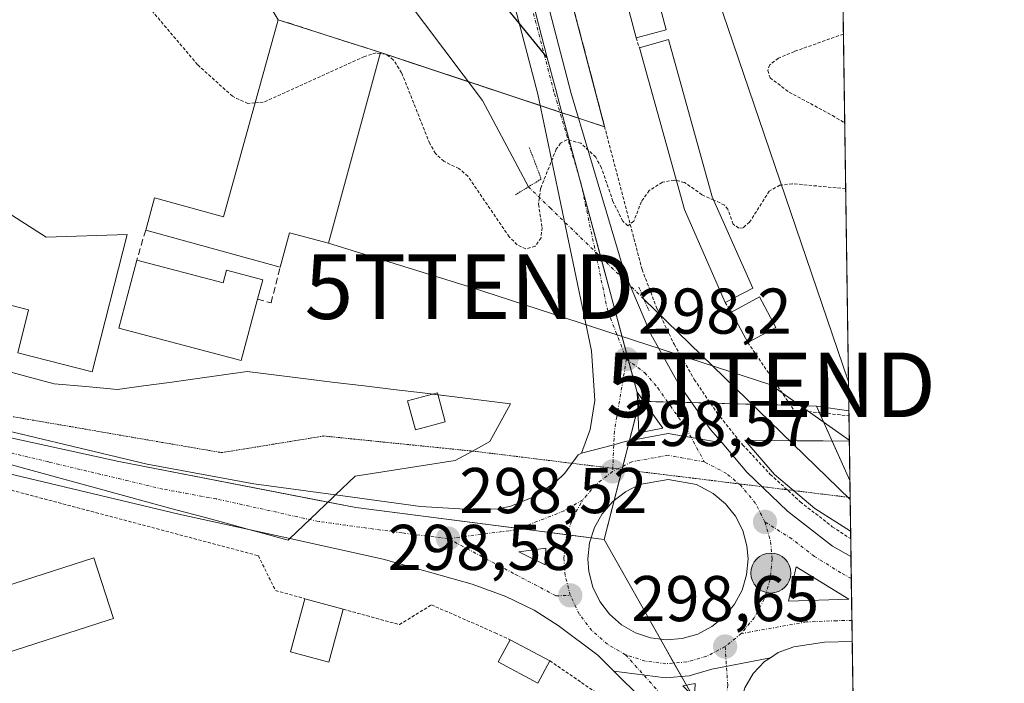
# Model space of a CAD drawing. Units: metres. Extents: x 597734 to 601196, y 4692104 to 4694466.
# Drawn here: x 601044 to 601196, y 4693778 to 4693881 of the extents above; entities that cross this region are included whole.
import ezdxf
from ezdxf.enums import TextEntityAlignment as Align

# ---------------------------------------------------------------- set-up
doc = ezdxf.new("R2010")
doc.units = ezdxf.units.M
doc.header["$MEASUREMENT"] = 0
for name, pattern in [('TRAZO_Y_PUNTO', [1, 0.5, -0.25, 0, -0.25]), ('TRAZOS', [0.75, 0.5, -0.25]), ('TRAZOS2', [0.375, 0.25, -0.125]), ('TRAZOSX2', [1.5, 1, -0.5])]:
    doc.linetypes.add(name, pattern=pattern)
doc.layers.get('0').update_dxf_attribs({"lineweight": 5})
for name, color, linetype, lineweight in [('Alambrada', 19, 'TRAZOS', 0), ('Carretera de calzada única', 19, 'Continuous', 13), ('Carretera de calzada única Cxs', 19, 'Continuous', 13), ('Carretera de calzada única eje', 19, 'TRAZO_Y_PUNTO', 0), ('Carátula', 7, 'Continuous', 5), ('Comarca CxS', 133, 'Continuous', 0), ('Comunidad Autónoma CxS', 142, 'Continuous', 0), ('Corriente natural lineal', 142, 'Continuous', 13), ('Corriente natural lineal oculto', 19, 'TRAZO_Y_PUNTO', 13), ('Curva de nivel auxiliar', 36, 'TRAZOS', 0), ('Edificación', 1, 'Continuous', 13), ('Edificación Cxs', 1, 'Continuous', 13), ('Edificación industrial', 135, 'Continuous', 13), ('Edificación industrial Cxs', 135, 'Continuous', 13), ('Edificación ligera', 1, 'Continuous', 0), ('Edificación ligera Cxs', 1, 'Continuous', 0), ('Isleta de vial', 135, 'Continuous', 13), ('Municipio CxS', 142, 'Continuous', 0), ('Muro lineal', 1, 'TRAZOSX2', 13), ('Núcleo urbano', 19, 'Continuous', 0), ('Núcleo urbano CxS', 19, 'Continuous', 0), ('Provincia CxS', 1, 'Continuous', 0), ('Puente lineal', 2, 'TRAZOS2', 0), ('Punto de cota en terreno', 7, 'Continuous', 0), ('Punto kilométrico de carretera', 7, 'Continuous', 0), ('Recinto industrial', 135, 'TRAZOSX2', 0), ('Recinto industrial CxS', 135, 'Continuous', 0), ('Rótulo de punto de cota en terreno', 19, 'Continuous', 0), ('Tendido', 6, 'Continuous', 0), ('Torre de tendido puntual', 7, 'Continuous', 0), ('Valla', 19, 'TRAZOS', 0), ('Vía pecuaria', 92, 'Continuous', 13), ('Vía pecuaria CxS', 92, 'Continuous', 13), ('Vía pecuaria eje', 92, 'TRAZOS2', 0)]:
    doc.layers.add(name, color=color, linetype=linetype, lineweight=lineweight)
doc.styles.add('Arial', font='txt', dxfattribs={"height": 0.2})

# ---------------------------------------------------------------- blocks, each defined once
blk = doc.blocks.new('*U173')
at = {"layer": 'Curva de nivel auxiliar', "color": 36, "linetype": 'TRAZOS', "lineweight": 0}
for points in [[(601171.47, 4693878.31, 297.5), (601163.86, 4693875.6, 297.5), (601161.38, 4693874.56, 297.5), (601160.04, 4693873.53, 297.5), (601159.72, 4693872.66, 297.5), (601160.09, 4693871.52, 297.5), (601163.06, 4693869.29, 297.5), (601169.78, 4693865.67, 297.5), (601171.67, 4693864.5, 297.5)], [(601171.82, 4693854.32, 297.5), (601163.55, 4693855.1, 297.5), (601161.87, 4693854.89, 297.5)]]:
    blk.add_polyline3d(points, dxfattribs=at)
blk = doc.blocks.new('5PATER')
at = {"layer": 'Carátula', "linetype": 'Continuous', "lineweight": 5}
h = blk.add_hatch(color=250, dxfattribs=at)
edge = h.paths.add_edge_path()
edge.add_ellipse((0, 0.01), major_axis=(-1.33, -1.34), ratio=0.999422, start_angle=0, end_angle=360)
blk = doc.blocks.new('*U189')
at = {"layer": 'Carretera de calzada única Cxs', "color": 19, "linetype": 'Continuous', "lineweight": 13}
for points in [[(601135.85, 4693779.5, 298.3), (601143.89, 4693778.48, 298.49), (601147.55, 4693778.78, 298.56), (601151.07, 4693779.8, 298.6), (601160.14, 4693781.59, 298.51), (601159.23, 4693780.98, 298.5), (601157.46, 4693779.12, 298.5), (601156.19, 4693776.89, 298.49), (601155.44, 4693774.44, 298.43), (601155.28, 4693771.76, 298.38), (601156.37, 4693766.03, 298.28), (601157.94, 4693759.83, 298.19), (601173.91, 4693709.99, 297.41), (601174.2, 4693689.55, 297.11), (601169.89, 4693702.98, 297.27), (601153.46, 4693752.32, 297.79), (601149.41, 4693761.55, 297.99), (601143.3, 4693771.09, 297.89), (601140.14, 4693775.26, 298.12), (601135.85, 4693779.5, 298.3)], [(601146.55, 4693777.21, 298.51), (601148.37, 4693775.46, 298.49), (601148.48, 4693777.57, 298.54), (601146.55, 4693777.21, 298.51)]]:
    blk.add_polyline3d(points, close=True, dxfattribs=at)
blk = doc.blocks.new('*U190')
at = {"layer": 'Carretera de calzada única Cxs', "color": 19, "linetype": 'Continuous', "lineweight": 13}
blk.add_polyline3d([(601034.42, 4693818.55, 298.34), (601063.44, 4693811.59, 298.49), (601080.03, 4693808.55, 298.47), (601092.67, 4693806.83, 298.43), (601105.87, 4693805.03, 298.4), (601114.57, 4693804.51, 298.4), (601117.94, 4693804.69, 298.4), (601119.87, 4693805.1, 298.4), (601123.55, 4693806.57, 298.39), (601126.8, 4693808.8, 298.42), (601128.23, 4693810.18, 298.41), (601130.33, 4693813.05, 298.4), (601130.82, 4693813.33, 298.41), (601135.85, 4693814.62, 298.51), (601137.6, 4693815.12, 298.52), (601144.26, 4693816.34, 298.54), (601152.64, 4693814.89, 298.41), (601156.51, 4693810.37, 298.45), (601162.8, 4693804.33, 298.53), (601169.8, 4693798.87, 298.55), (601172.64, 4693797.27, 298.55), (601172.83, 4693784.1, 298.67), (601168.53, 4693783.98, 298.64), (601163.78, 4693783.28, 298.61), (601161.37, 4693782.39, 298.54), (601160.14, 4693781.59, 298.51), (601151.07, 4693779.8, 298.6), (601147.55, 4693778.78, 298.56), (601143.89, 4693778.48, 298.49), (601135.85, 4693779.5, 298.3), (601133.37, 4693781.96, 298.31), (601127.23, 4693786.6, 298.42), (601123.48, 4693788.94, 298.49), (601119.1, 4693791.08, 298.46), (601113.89, 4693793.01, 298.45), (601100.07, 4693796.85, 298.37), (601085.61, 4693800.05, 298.32), (601079.23, 4693801.46, 298.41), (601068.35, 4693803.87, 298.41), (601032.96, 4693812.28, 298.06)], dxfattribs=at)
for points in [[(601132.1, 4693799.39, 298.67), (601131.82, 4693796.92, 298.65), (601131.96, 4693794.94, 298.65), (601132.58, 4693792.53, 298.68), (601133.67, 4693790.3, 298.7), (601135.17, 4693788.32, 298.7), (601137.03, 4693786.68, 298.7), (601139.19, 4693785.44, 298.71), (601141.55, 4693784.67, 298.73), (601144.01, 4693784.37, 298.72), (601146.48, 4693784.57, 298.74), (601148.87, 4693785.26, 298.77), (601151.07, 4693786.41, 298.8), (601153.01, 4693787.96, 298.82), (601154.58, 4693789.89, 298.82), (601155.76, 4693792.08, 298.84), (601156.46, 4693794.46, 298.84), (601156.69, 4693796.93, 298.83), (601156.51, 4693798.91, 298.83), (601155.85, 4693801.3, 298.82), (601154.73, 4693803.51, 298.82), (601153.19, 4693805.46, 298.8), (601151.28, 4693807.05, 298.78), (601148.67, 4693808.44, 298.76), (601144.26, 4693809.23, 298.76), (601139.85, 4693808.44, 298.73), (601137.66, 4693807.33, 298.73), (601135.69, 4693805.8, 298.73), (601134.07, 4693803.92, 298.73), (601132.85, 4693801.76, 298.7), (601132.1, 4693799.39, 298.67)], [(601125.21, 4693795.98, 298.55), (601125.32, 4693798.57, 298.54), (601121.14, 4693798.01, 298.51), (601125.21, 4693795.98, 298.55)], [(601164.16, 4693795.69, 298.69), (601162.96, 4693790.33, 298.69), (601172.32, 4693790.66, 298.7), (601164.16, 4693795.69, 298.69)]]:
    blk.add_polyline3d(points, close=True, dxfattribs=at)
blk = doc.blocks.new('*U191')
at = {"layer": 'Carretera de calzada única Cxs', "color": 19, "linetype": 'Continuous', "lineweight": 13}
blk.add_polyline3d([(601119.96, 4693904.68, 296.67), (601129.23, 4693869.1, 297.13), (601137.44, 4693841.48, 297.84), (601141.6, 4693831.75, 298), (601145.85, 4693824.14, 298.23), (601150.85, 4693817, 298.39), (601152.64, 4693814.89, 298.41), (601144.26, 4693816.34, 298.54), (601137.6, 4693815.12, 298.52), (601135.85, 4693814.62, 298.51), (601130.82, 4693813.33, 298.41), (601132.16, 4693816.96, 298.37), (601132.89, 4693821.48, 298.28), (601132.41, 4693829.17, 298.1), (601124.05, 4693868.98, 297.34), (601105.51, 4693939.73, 296.44)], dxfattribs=at)
blk.add_polyline3d([(601139.46, 4693822.75, 298.33), (601139.73, 4693816.44, 298.51), (601143.44, 4693817.16, 298.52), (601139.46, 4693822.75, 298.33)], close=True, dxfattribs=at)
blk = doc.blocks.new('5HITCA')
at = {"layer": 'Carátula', "linetype": 'Continuous', "lineweight": 5}
h = blk.add_hatch(color=1, dxfattribs=at)
edge = h.paths.add_edge_path()
edge.add_arc((0, 0), 3.1, 0.0011, 360.0011)
at = {"layer": 'Carátula', "color": 250, "linetype": 'Continuous', "lineweight": 5}
blk.add_circle((0, 0, 0), 3.1, dxfattribs=at)
blk = doc.blocks.new('5TTEND')
blk.add_text('5TTEND', height=10).set_placement((0, 0), align=Align.MIDDLE_CENTER)

msp = doc.modelspace()

# ---------------------------------------------------------------- linework, layer by layer
at = {"layer": 'Alambrada', "color": 19, "linetype": 'TRAZOS', "lineweight": 0}
for points in [[(601124.44, 4693933.98, 296.45), (601116.69, 4693931.46, 296.84), (601140.24, 4693841.78, 297.63), (601142.49, 4693835.89, 297.74), (601145.2, 4693830.2, 298.08), (601148.34, 4693824.74, 298.21), (601151.88, 4693819.53, 298.38), (601155.82, 4693814.62, 298.44), (601160.13, 4693810.02, 298.52), (601164.78, 4693805.77, 298.5), (601169.75, 4693801.89, 298.5), (601172.6, 4693800, 298.56)], [(600964.73, 4693827.28, 299.37), (601023.3, 4693812.56, 298.05), (601027.92, 4693811.4, 298.04), (601080.7, 4693797.41, 300.86), (601083.36, 4693792.01, 299.71), (601087.92, 4693790.74, 300.33)], [(601093.89, 4693789.1, 301.83), (601102.6, 4693786.71, 298.11), (601107.56, 4693789.78, 298.14), (601117.42, 4693785.46, 297.96), (601119.76, 4693784.37, 299.79)], [(601125.91, 4693781.1, 300.44), (601132.73, 4693776.44, 298.09), (601139.39, 4693770.36, 299.12), (601141.98, 4693766.62, 299.68), (601144.84, 4693762.51, 297.53), (601146.89, 4693759.03, 297.77), (601148.47, 4693755.31, 298.12), (601153.09, 4693741.75, 297.27), (601165.08, 4693703.58, 297.41), (601170.31, 4693687.46, 297.18), (601174.41, 4693674.94, 296.95), (601174.41, 4693674.93, 296.94)]]:
    msp.add_polyline3d(points, dxfattribs=at)
at = {"layer": 'Carretera de calzada única', "color": 19, "linetype": 'Continuous', "lineweight": 13}
for points in [[(601130.82, 4693813.33, 298.41), (601132.16, 4693816.96, 298.37), (601132.89, 4693821.48, 298.28), (601132.41, 4693829.17, 298.1), (601124.05, 4693868.98, 297.34), (601105.51, 4693939.73, 296.44), (601095.87, 4693976.39, 296.2), (601092.46, 4693988.53, 296.25), (601084.76, 4694018.46, 296.05), (601058.12, 4694118.56, 295.88)], [(601112.47, 4693933.42, 296.68), (601119.96, 4693904.68, 296.67), (601129.23, 4693869.1, 297.13), (601137.44, 4693841.48, 297.84), (601141.6, 4693831.75, 298), (601145.85, 4693824.14, 298.23), (601150.85, 4693817, 298.39), (601152.64, 4693814.89, 298.41)], [(601079.23, 4693801.46, 298.41), (601068.35, 4693803.87, 298.41), (601032.96, 4693812.28, 298.06), (600966.57, 4693829.84, 297.37), (600957.78, 4693831.53, 296.78), (600945.21, 4693833.46, 296.21), (600938.41, 4693834.26, 296.02), (600930.91, 4693834.84, 295.77), (600920.34, 4693834.91, 295.57), (600917.73, 4693834.93, 295.48)], [(600967.92, 4693835.8, 297.31), (601034.42, 4693818.55, 298.34), (601063.44, 4693811.59, 298.49), (601080.03, 4693808.55, 298.47), (601092.67, 4693806.83, 298.43)], [(601139.46, 4693822.75, 298.33), (601139.73, 4693816.44, 298.51)], [(601139.73, 4693816.44, 298.51), (601143.44, 4693817.16, 298.52), (601139.46, 4693822.75, 298.33)], [(601130.82, 4693813.33, 298.41), (601135.85, 4693814.62, 298.51), (601137.6, 4693815.12, 298.52), (601144.26, 4693816.34, 298.54), (601152.64, 4693814.89, 298.41)], [(601130.82, 4693813.33, 298.41), (601135.85, 4693814.62, 298.51), (601137.6, 4693815.12, 298.52), (601144.26, 4693816.34, 298.54), (601152.64, 4693814.89, 298.41)], [(601152.64, 4693814.89, 298.41), (601156.51, 4693810.37, 298.45), (601162.8, 4693804.33, 298.53), (601169.8, 4693798.87, 298.55), (601172.64, 4693797.27, 298.55)], [(601092.67, 4693806.83, 298.43), (601105.87, 4693805.03, 298.4), (601114.57, 4693804.51, 298.4), (601117.94, 4693804.69, 298.4), (601119.87, 4693805.1, 298.4), (601123.55, 4693806.57, 298.39), (601126.8, 4693808.8, 298.42), (601128.23, 4693810.18, 298.41), (601130.33, 4693813.05, 298.4), (601130.82, 4693813.33, 298.41)], [(601144.01, 4693784.37, 298.72), (601146.48, 4693784.57, 298.74), (601148.87, 4693785.26, 298.77), (601151.07, 4693786.41, 298.8), (601153.01, 4693787.96, 298.82), (601154.58, 4693789.89, 298.82), (601155.76, 4693792.08, 298.84), (601156.46, 4693794.46, 298.84), (601156.69, 4693796.93, 298.83), (601156.51, 4693798.91, 298.83), (601155.85, 4693801.3, 298.82), (601154.73, 4693803.51, 298.82), (601153.19, 4693805.46, 298.8), (601151.28, 4693807.05, 298.78), (601148.67, 4693808.44, 298.76), (601144.26, 4693809.23, 298.76), (601139.85, 4693808.44, 298.73), (601137.66, 4693807.33, 298.73), (601135.69, 4693805.8, 298.73), (601134.07, 4693803.92, 298.73), (601132.85, 4693801.76, 298.7), (601132.1, 4693799.39, 298.67)], [(601085.61, 4693800.05, 298.32), (601079.23, 4693801.46, 298.41)], [(601135.85, 4693779.5, 298.3), (601133.37, 4693781.96, 298.31), (601127.23, 4693786.6, 298.42), (601123.48, 4693788.94, 298.49), (601119.1, 4693791.08, 298.46), (601113.89, 4693793.01, 298.45), (601100.07, 4693796.85, 298.37), (601085.61, 4693800.05, 298.32)], [(601125.21, 4693795.98, 298.55), (601125.32, 4693798.57, 298.54), (601121.14, 4693798.01, 298.51), (601125.21, 4693795.98, 298.55)], [(601132.1, 4693799.39, 298.67), (601131.82, 4693796.92, 298.65), (601131.96, 4693794.94, 298.65), (601132.58, 4693792.53, 298.68), (601133.67, 4693790.3, 298.7), (601135.17, 4693788.32, 298.7), (601137.03, 4693786.68, 298.7), (601139.19, 4693785.44, 298.71), (601141.55, 4693784.67, 298.73), (601144.01, 4693784.37, 298.72)], [(601172.64, 4693797.27, 298.55), (601172.83, 4693784.1, 298.67)], [(601164.16, 4693795.69, 298.69), (601162.96, 4693790.33, 298.69)], [(601162.96, 4693790.33, 298.69), (601172.32, 4693790.66, 298.7), (601164.16, 4693795.69, 298.69)], [(601172.83, 4693784.1, 298.67), (601168.53, 4693783.98, 298.64), (601163.78, 4693783.28, 298.61), (601161.37, 4693782.39, 298.54), (601160.14, 4693781.59, 298.51)], [(601135.85, 4693779.5, 298.3), (601143.89, 4693778.48, 298.49), (601147.55, 4693778.78, 298.56), (601151.07, 4693779.8, 298.6), (601160.14, 4693781.59, 298.51)], [(601135.85, 4693779.5, 298.3), (601143.89, 4693778.48, 298.49), (601147.55, 4693778.78, 298.56), (601151.07, 4693779.8, 298.6), (601160.14, 4693781.59, 298.51)], [(601160.14, 4693781.59, 298.51), (601159.23, 4693780.98, 298.5), (601157.46, 4693779.12, 298.5), (601156.19, 4693776.89, 298.49), (601155.44, 4693774.44, 298.43), (601155.28, 4693771.76, 298.38), (601156.37, 4693766.03, 298.28), (601157.94, 4693759.83, 298.19), (601173.91, 4693709.99, 297.41)], [(601174.2, 4693689.55, 297.11), (601169.89, 4693702.98, 297.27), (601153.46, 4693752.32, 297.79), (601149.41, 4693761.55, 297.99), (601143.3, 4693771.09, 297.89), (601140.14, 4693775.26, 298.12), (601135.85, 4693779.5, 298.3)]]:
    msp.add_polyline3d(points, dxfattribs=at)
at = {"layer": 'Carretera de calzada única eje', "color": 19, "linetype": 'TRAZO_Y_PUNTO', "lineweight": 0}
for points in [[(601109.22, 4693935.79, 296.55), (601112.73, 4693922.21, 296.68), (601117.37, 4693904.51, 296.83), (601122.01, 4693886.83, 297.08), (601126.64, 4693869.03, 297.34), (601130.75, 4693855.23, 297.62), (601134.92, 4693835.32, 298), (601137.82, 4693827.89, 298.19)], [(601110.14, 4693800.05, 298.5), (601102.98, 4693800.94, 298.48), (601090.05, 4693802.71, 298.47), (601074.19, 4693806.21, 298.47), (601065.89, 4693807.73, 298.49), (601048.19, 4693811.94, 298.47), (601033.69, 4693815.42, 298.31), (601000.5, 4693824.19, 297.94), (600967.25, 4693832.82, 297.28), (600958.32, 4693834.53, 296.99), (600952.01, 4693835.51, 296.72), (600942.1, 4693836.91, 296.35), (600938.71, 4693837.3, 296.25), (600934.96, 4693837.59, 296.12), (600931.03, 4693837.89, 296), (600925.75, 4693837.93, 295.84), (600917.67, 4693837.98, 295.64), (600915.07, 4693838.01, 295.58), (600911.78, 4693837.85, 295.49)], [(601137.82, 4693827.89, 298.19), (601136.32, 4693818.96, 298.42), (601135.94, 4693816.71, 298.46), (601135.67, 4693810.46, 298.58)], [(601137.82, 4693827.89, 298.19), (601140.67, 4693825.78, 298.25), (601142.66, 4693823.44, 298.3), (601144.64, 4693820.64, 298.41), (601147.14, 4693817.08, 298.52), (601149.89, 4693811.96, 298.63)], [(601149.89, 4693811.96, 298.63), (601144.26, 4693812.98, 298.63), (601138.66, 4693811.98, 298.61), (601135.67, 4693810.46, 298.58)], [(601159.3, 4693802.64, 298.7), (601157.85, 4693805.51, 298.64), (601155.57, 4693808.28, 298.64), (601153.35, 4693810.14, 298.59), (601149.89, 4693811.96, 298.63)], [(601135.67, 4693810.46, 298.58), (601133.12, 4693808.5, 298.58), (601131.03, 4693806.05, 298.57)], [(601131.03, 4693806.05, 298.57), (601128.12, 4693804.35, 298.54), (601120.69, 4693801.42, 298.49), (601110.14, 4693800.05, 298.5)], [(601129.1, 4693791.25, 298.57), (601128.3, 4693794.35, 298.58), (601128.12, 4693796.98, 298.57), (601128.46, 4693800.16, 298.57), (601129.44, 4693803.23, 298.58), (601131.03, 4693806.05, 298.57)], [(601159.3, 4693802.64, 298.7), (601160.17, 4693799.58, 298.71), (601160.41, 4693796.93, 298.72), (601160.12, 4693793.75, 298.73), (601159.19, 4693790.67, 298.72), (601157.67, 4693787.83, 298.7), (601155.62, 4693785.33, 298.68)], [(601172.69, 4693793.85, 298.66), (601171.07, 4693794.76, 298.64), (601166.98, 4693797.28, 298.65), (601163.48, 4693800.01, 298.63), (601159.3, 4693802.64, 298.7)], [(601110.14, 4693800.05, 298.5), (601120.58, 4693794.51, 298.55), (601126.87, 4693791.18, 298.55), (601129.1, 4693791.25, 298.57)], [(601137.67, 4693782.05, 298.5), (601134.87, 4693783.66, 298.51), (601132.44, 4693785.78, 298.52), (601130.5, 4693788.35, 298.56), (601129.1, 4693791.25, 298.57)], [(601172.79, 4693787.38, 298.71), (601170.42, 4693787.32, 298.7), (601165.75, 4693787.14, 298.67), (601155.62, 4693785.33, 298.68)], [(601155.62, 4693785.33, 298.68), (601153.12, 4693783.3, 298.65)], [(601153.12, 4693783.3, 298.65), (601150.26, 4693781.8, 298.63), (601147.16, 4693780.92, 298.61), (601143.94, 4693780.66, 298.57), (601140.73, 4693781.05, 298.53), (601137.67, 4693782.05, 298.5)], [(601153.12, 4693783.3, 298.65), (601153.53, 4693777.37, 298.53), (601152.8, 4693771.1, 298.42), (601152.89, 4693763.78, 298.3)], [(601137.67, 4693782.05, 298.5), (601143.17, 4693775.91, 298.39), (601148.62, 4693769.01, 298.35), (601152.89, 4693763.78, 298.3)]]:
    msp.add_polyline3d(points, dxfattribs=at)
at = {"layer": 'Comarca CxS', "color": 133, "linetype": 'Continuous', "lineweight": 0}
msp.add_polyline3d([(601196.43, 4692152.44, 291.07), (597765.97, 4692103.66, 400.26), (597733.68, 4694416.8, 430.86), (601162.98, 4694465.58, 297.28), (601196.43, 4692152.44, 291.07)], close=True, dxfattribs=at)
msp.add_polyline3d([(601196.43, 4692152.44, 291.07), (597765.97, 4692103.66, 400.26), (597733.68, 4694416.8, 430.86), (601162.98, 4694465.58, 297.28), (601196.43, 4692152.44, 291.07)], close=True, dxfattribs=at)
at = {"layer": 'Comunidad Autónoma CxS', "color": 142, "linetype": 'Continuous', "lineweight": 0}
msp.add_polyline3d([(601196.43, 4692152.44, 291.07), (597765.97, 4692103.66, 400.26), (597733.68, 4694416.8, 430.86), (601162.98, 4694465.58, 297.28), (601196.43, 4692152.44, 291.07)], close=True, dxfattribs=at)
msp.add_polyline3d([(601196.43, 4692152.44, 291.07), (597765.97, 4692103.66, 400.26), (597733.68, 4694416.8, 430.86), (601162.98, 4694465.58, 297.28), (601196.43, 4692152.44, 291.07)], close=True, dxfattribs=at)
at = {"layer": 'Corriente natural lineal', "color": 142, "linetype": 'Continuous', "lineweight": 13}
for points in [[(601122.61, 4693854.61, 296.85), (601115.48, 4693867.98, 296.17), (601061.34, 4693939.89, 295.39), (601046.58, 4693959.42, 295.32), (601029.44, 4693972.12, 295.32), (601023.71, 4693975.9, 295.26), (601014.12, 4693981.23, 295.26), (600990.7, 4693991.48, 295.09), (600975.78, 4693998.31, 294.7), (600963.08, 4694002.6, 294.69), (600951.81, 4694001.8, 294.66), (600943.44, 4693997.88, 294.55)], [(601172.52, 4693806.14, 298.31), (601140.53, 4693837.21, 297.77)]]:
    msp.add_polyline3d(points, dxfattribs=at)
at = {"layer": 'Corriente natural lineal oculto', "color": 19, "linetype": 'TRAZO_Y_PUNTO', "lineweight": 13}
msp.add_polyline3d([(601140.53, 4693837.21, 297.77), (601126.06, 4693851.26, 297.53), (601122.61, 4693854.61, 296.85)], dxfattribs=at)
at = {"layer": 'Curva de nivel auxiliar', "color": 36, "linetype": 'TRAZOS', "lineweight": 0}
for points in [[(601080.21, 4693867.63, 297.5), (601079.1, 4693867.55, 297.5), (601076.68, 4693868.66, 297.5), (601071.28, 4693873.55, 297.5), (601064.15, 4693881.97, 297.5)], [(601099.63, 4693875.3, 297.5), (601098.97, 4693875.37, 297.5), (601097.16, 4693874.83, 297.5), (601081.46, 4693867.72, 297.5), (601080.21, 4693867.63, 297.5)], [(601145.56, 4693855.58, 297.5), (601145.23, 4693855.66, 297.5), (601143.39, 4693855.31, 297.5), (601141.35, 4693854.06, 297.5), (601140.13, 4693852.31, 297.5), (601138.96, 4693849.31, 297.5), (601138.02, 4693848.56, 297.5), (601137.24, 4693849.3, 297.5), (601135.72, 4693852.36, 297.5), (601133.93, 4693857.56, 297.5), (601133.04, 4693859.21, 297.5), (601130.75, 4693861.37, 297.5), (601128.57, 4693861.91, 297.5), (601127.6, 4693861.37, 297.5), (601126.93, 4693860.46, 297.5), (601124.5, 4693854.39, 297.5), (601124.17, 4693851.9, 297.5), (601124.72, 4693848.3, 297.5), (601124.56, 4693846.71, 297.5), (601123.65, 4693845.4, 297.5), (601122.18, 4693844.98, 297.5), (601120.85, 4693845.63, 297.5), (601119.62, 4693846.86, 297.5), (601113.2, 4693856.26, 297.5), (601111.82, 4693857.44, 297.5), (601109.47, 4693858.57, 297.5), (601108.18, 4693859.78, 297.5), (601107.29, 4693861.32, 297.5), (601102.94, 4693872.3, 297.5), (601101.63, 4693874.33, 297.5), (601100.51, 4693875.21, 297.5), (601099.63, 4693875.3, 297.5)], [(601151.36, 4693852.55, 297.5), (601149.53, 4693853.39, 297.5), (601146.81, 4693855.3, 297.5), (601145.56, 4693855.58, 297.5)], [(601161.87, 4693854.89, 297.5), (601161.61, 4693854.86, 297.5), (601159.97, 4693853.95, 297.5), (601156.92, 4693849.14, 297.5), (601155.92, 4693848.27, 297.5), (601155.23, 4693848.19, 297.5), (601154.36, 4693848.84, 297.5), (601153.54, 4693851.14, 297.5), (601153.01, 4693851.79, 297.5), (601151.36, 4693852.55, 297.5)]]:
    msp.add_polyline3d(points, dxfattribs=at)
at = {"layer": 'Edificación', "color": 1, "linetype": 'Continuous', "lineweight": 13}
for points in [[(601063.23, 4693847.91, 300.92), (601064.6, 4693852.91, 300.51), (601075.32, 4693849.94, 300.96), (601083.78, 4693880.53, 300.9), (601099.67, 4693875.43, 302.76)], [(601099.67, 4693875.43, 302.76), (601091.61, 4693845.85, 301.56), (601085.55, 4693847.5, 302.96), (601084.09, 4693842.14, 301.84)], [(601084.09, 4693842.14, 301.84), (601063.23, 4693847.91, 300.92)], [(601080.6, 4693837.19, 301.41), (601078.03, 4693827.67, 301.51), (601059.07, 4693832.69, 299.61), (601061.87, 4693843.26, 302.13)], [(601061.87, 4693843.26, 302.13), (601075.26, 4693839.71, 302.37), (601075.78, 4693841.69, 299.04), (601081.42, 4693840.21, 301.04), (601080.6, 4693837.19, 301.41)], [(601033.69, 4693799.9, 299.88), (601036.53, 4693791.07, 301.59), (601055.19, 4693797.09, 305.76), (601058.22, 4693787.69, 301.05), (601057.57, 4693787.48, 301.58), (601039.55, 4693781.67, 302.08), (601041.32, 4693776.44, 298.22), (601028.32, 4693772.25, 299.59), (601020.75, 4693795.72, 297.77), (601033.69, 4693799.9, 299.88)], [(601093.89, 4693789.1, 301.83), (601091.62, 4693780.87, 299.75), (601085.67, 4693782.51, 298.87), (601087.92, 4693790.74, 300.33)], [(601087.92, 4693790.74, 300.33), (601093.89, 4693789.1, 301.83)], [(601125.91, 4693781.1, 300.44), (601124.06, 4693777.66, 299.61), (601117.92, 4693780.94, 298.73), (601119.76, 4693784.37, 299.79)], [(601119.76, 4693784.37, 299.79), (601125.91, 4693781.1, 300.44)]]:
    msp.add_polyline3d(points, dxfattribs=at)
at = {"layer": 'Edificación Cxs', "color": 1, "linetype": 'Continuous', "lineweight": 13}
for points in [[(601099.67, 4693875.43, 302.76), (601091.61, 4693845.85, 301.56), (601085.55, 4693847.5, 302.96), (601084.09, 4693842.14, 301.84), (601063.23, 4693847.91, 300.92), (601064.6, 4693852.91, 300.5), (601075.32, 4693849.94, 300.96), (601083.78, 4693880.53, 300.9), (601099.67, 4693875.43, 302.76)], [(601061.87, 4693843.26, 302.13), (601075.26, 4693839.71, 302.37), (601075.78, 4693841.69, 299.04), (601081.42, 4693840.21, 301.04), (601080.6, 4693837.19, 301.41), (601078.03, 4693827.67, 301.51), (601059.07, 4693832.69, 299.61), (601061.87, 4693843.26, 302.13)], [(601033.69, 4693799.9, 299.88), (601036.53, 4693791.07, 301.59), (601055.19, 4693797.09, 305.76), (601058.22, 4693787.69, 301.05), (601057.57, 4693787.48, 301.59), (601039.55, 4693781.67, 302.08), (601041.32, 4693776.44, 298.22), (601028.32, 4693772.25, 299.59), (601020.75, 4693795.72, 297.77), (601033.69, 4693799.9, 299.88)], [(601093.89, 4693789.1, 301.83), (601091.62, 4693780.87, 299.75), (601085.67, 4693782.51, 298.87), (601087.92, 4693790.74, 300.33), (601093.89, 4693789.1, 301.83)], [(601125.91, 4693781.1, 300.44), (601124.06, 4693777.66, 299.61), (601117.92, 4693780.94, 298.73), (601119.76, 4693784.37, 299.79), (601125.91, 4693781.1, 300.44)]]:
    msp.add_polyline3d(points, close=True, dxfattribs=at)
at = {"layer": 'Edificación industrial', "color": 135, "linetype": 'Continuous', "lineweight": 13}
for points in [[(601172.25, 4693824.49, 302.15), (601172.23, 4693824.53, 302.19), (601149.49, 4693891.19, 299.15), (601138.53, 4693923.34, 299.28), (601144.46, 4693925.14, 305.22), (601139.92, 4693938.19, 301.34), (601170.44, 4693948.35, 301.41), (601170.46, 4693948.36, 301.4)], [(601170.46, 4693948.36, 301.4), (601172.25, 4693824.49, 302.15)], [(601170.46, 4693948.36, 301.4), (601172.25, 4693824.49, 302.15)], [(601015.98, 4693867.11, 303.82), (601047.8, 4693846.78, 304.53), (601060.37, 4693847.21, 303.04), (601054.93, 4693825.94, 300.85), (601043.37, 4693828.89, 301.03)], [(601043.37, 4693828.89, 301.03), (601045.07, 4693835.55, 304.29), (601033.43, 4693838.51, 304.44), (601031.74, 4693831.93, 304.11)]]:
    msp.add_polyline3d(points, dxfattribs=at)
at = {"layer": 'Edificación industrial Cxs', "color": 135, "linetype": 'Continuous', "lineweight": 13}
for points in [[(601170.46, 4693948.36, 301.4), (601172.25, 4693824.49, 302.15), (601172.23, 4693824.53, 302.19), (601149.49, 4693891.19, 299.15), (601138.53, 4693923.34, 299.28), (601144.46, 4693925.14, 305.22), (601139.92, 4693938.19, 301.34), (601170.44, 4693948.35, 301.41), (601170.46, 4693948.36, 301.4)], [(601015.98, 4693867.11, 303.82), (601047.8, 4693846.78, 304.53), (601060.37, 4693847.21, 303.04), (601054.93, 4693825.94, 300.85), (601043.37, 4693828.89, 301.03), (601045.07, 4693835.55, 304.29), (601033.43, 4693838.51, 304.44), (601031.74, 4693831.93, 304.11), (600993.19, 4693841.63, 303.06), (600961.6, 4693849.59, 301.48), (600966.31, 4693868.28, 303.84), (600986.44, 4693872.21, 304.44), (600985.26, 4693877.01, 299.87), (600992.6, 4693878.18, 300.41), (600992.82, 4693878.21, 300.37), (600999.78, 4693876.64, 300), (600998.46, 4693871.75, 303.97), (601015.98, 4693867.11, 303.82)]]:
    msp.add_polyline3d(points, close=True, dxfattribs=at)
at = {"layer": 'Edificación ligera', "color": 1, "linetype": 'Continuous', "lineweight": 0}
for points in [[(601136.64, 4693887.89, 297.99), (601141.28, 4693889.12, 299.77), (601143.96, 4693878.96, 299.78)], [(601139.32, 4693877.73, 297.19), (601136.64, 4693887.89, 297.99)], [(601143.96, 4693878.96, 299.78), (601139.32, 4693877.73, 297.19)], [(601139.82, 4693876.19, 297.31), (601144.36, 4693877.48, 299.39), (601151.13, 4693853.07, 298.59), (601157.4, 4693838.91, 303.18)], [(601153.14, 4693836.67, 301.07), (601146.82, 4693851.08, 299.08), (601139.82, 4693876.19, 297.31)], [(601157.4, 4693838.91, 303.18), (601153.14, 4693836.67, 301.07)], [(601154.1, 4693835.17, 297.83), (601158.45, 4693837.53, 303.91), (601161.01, 4693832.8, 299.86)], [(601156.64, 4693830.46, 298.84), (601154.1, 4693835.17, 297.83)], [(601161.01, 4693832.8, 299.86), (601156.64, 4693830.46, 298.84)], [(601109.7, 4693818.18, 300.69), (601105.07, 4693816.94, 298.87), (601103.87, 4693821.42, 298.87), (601108.49, 4693822.66, 299.78), (601109.7, 4693818.18, 300.69)]]:
    msp.add_polyline3d(points, dxfattribs=at)
at = {"layer": 'Edificación ligera Cxs', "color": 1, "linetype": 'Continuous', "lineweight": 0}
for points in [[(601143.96, 4693878.96, 299.78), (601139.32, 4693877.73, 297.19), (601136.64, 4693887.89, 297.99), (601141.28, 4693889.12, 299.77), (601143.96, 4693878.96, 299.78)], [(601157.4, 4693838.91, 303.18), (601153.14, 4693836.67, 301.07), (601146.82, 4693851.08, 299.08), (601139.82, 4693876.19, 297.31), (601144.36, 4693877.48, 299.39), (601151.13, 4693853.07, 298.59), (601157.4, 4693838.91, 303.18)], [(601161.01, 4693832.8, 299.86), (601156.64, 4693830.46, 298.84), (601154.1, 4693835.17, 297.83), (601158.45, 4693837.53, 303.91), (601161.01, 4693832.8, 299.86)], [(601109.7, 4693818.18, 300.69), (601105.07, 4693816.94, 298.87), (601103.87, 4693821.42, 298.87), (601108.49, 4693822.66, 299.78), (601109.7, 4693818.18, 300.69)]]:
    msp.add_polyline3d(points, close=True, dxfattribs=at)
at = {"layer": 'Isleta de vial', "color": 135, "linetype": 'Continuous', "lineweight": 13}
for points in [[(601139.73, 4693816.44, 298.62), (601143.44, 4693817.16, 298.62), (601139.46, 4693822.75, 298.35), (601139.73, 4693816.44, 298.62)], [(601144.01, 4693784.37, 298.75), (601146.48, 4693784.57, 298.83), (601148.87, 4693785.26, 298.83), (601151.07, 4693786.41, 298.83), (601153.01, 4693787.96, 298.9), (601154.58, 4693789.89, 298.87), (601155.76, 4693792.08, 298.91), (601156.46, 4693794.46, 298.88), (601156.69, 4693796.93, 298.89), (601156.51, 4693798.91, 298.88), (601155.85, 4693801.3, 298.88), (601154.73, 4693803.51, 298.86), (601153.19, 4693805.46, 298.84), (601151.28, 4693807.05, 298.82), (601148.67, 4693808.44, 298.83), (601144.26, 4693809.23, 298.8), (601139.85, 4693808.44, 298.81), (601137.66, 4693807.33, 298.75), (601135.69, 4693805.8, 298.78), (601134.07, 4693803.92, 298.7), (601132.85, 4693801.76, 298.73), (601132.1, 4693799.39, 298.69), (601131.82, 4693796.92, 298.7), (601131.96, 4693794.94, 298.69), (601132.58, 4693792.53, 298.7), (601133.67, 4693790.3, 298.76), (601135.17, 4693788.32, 298.74), (601137.03, 4693786.68, 298.78), (601139.19, 4693785.44, 298.76), (601141.55, 4693784.67, 298.75), (601144.01, 4693784.37, 298.75)], [(601125.21, 4693795.98, 298.56), (601125.32, 4693798.57, 298.56), (601121.14, 4693798.01, 298.54), (601125.21, 4693795.98, 298.56)], [(601162.96, 4693790.33, 298.7), (601172.32, 4693790.66, 298.76), (601164.16, 4693795.69, 298.69), (601162.96, 4693790.33, 298.7)]]:
    msp.add_polyline3d(points, dxfattribs=at)
at = {"layer": 'Municipio CxS', "color": 142, "linetype": 'Continuous', "lineweight": 0}
msp.add_polyline3d([(597733.68, 4694416.8, 430.86), (601162.98, 4694465.58, 297.28), (601188.19, 4692722.26, 291.48)], dxfattribs=at)
msp.add_polyline3d([(597733.68, 4694416.8, 430.86), (601162.98, 4694465.58, 297.28), (601188.19, 4692722.26, 291.48)], dxfattribs=at)
at = {"layer": 'Muro lineal', "color": 1, "linetype": 'TRAZOSX2', "lineweight": 13}
for points in [[(601063.23, 4693847.91, 300.92), (601061.87, 4693843.26, 302.13)], [(601080.6, 4693837.19, 301.41), (601082.67, 4693836.63, 298.69), (601084.09, 4693842.14, 301.84)]]:
    msp.add_polyline3d(points, dxfattribs=at)
at = {"layer": 'Núcleo urbano', "color": 19, "linetype": 'Continuous', "lineweight": 0}
for points in [[(601127.81, 4693866.1, 297.35), (601127.48, 4693866.21, 297.36), (601124.42, 4693867.23, 297.32), (601113.26, 4693870.93, 296.07), (601099.67, 4693875.43, 297.23), (601083.78, 4693880.53, 296.95), (601044.59, 4693945.5, 297.81), (601042.08, 4693948.98, 298.28), (601029.13, 4693957.69, 298.2), (601017.76, 4693963.71, 297.27), (601003.45, 4693936.43, 297.43), (600986.75, 4693899.92, 298.59), (600982.3, 4693889.44, 298.45), (600966.31, 4693868.28, 298.04), (600961.6, 4693849.59, 297.52), (600962.23, 4693845.12, 297.35), (600962.91, 4693840.28, 297.28)], [(601127.81, 4693866.1, 297.35), (601127.48, 4693866.21, 297.36), (601124.42, 4693867.23, 297.32), (601113.26, 4693870.93, 296.07), (601099.67, 4693875.43, 297.23), (601083.78, 4693880.53, 296.95), (601044.59, 4693945.5, 297.81), (601042.08, 4693948.98, 298.28), (601029.13, 4693957.69, 298.2), (601017.76, 4693963.71, 297.27), (601003.45, 4693936.43, 297.43), (600986.75, 4693899.92, 298.59), (600982.3, 4693889.44, 298.45), (600966.31, 4693868.28, 298.04), (600961.6, 4693849.59, 297.52), (600962.23, 4693845.12, 297.35), (600962.91, 4693840.28, 297.28)], [(601170.43, 4693950.47, 296.98), (601170.44, 4693949.74, 297.03), (601170.46, 4693948.36, 297.12), (601172.25, 4693824.49, 298.09), (601172.32, 4693819.86, 298.19)], [(601125.52, 4693874.62, 297.25), (601111.51, 4693929.08, 296.68), (601112.33, 4693929.38, 296.65), (601113.42, 4693929.77, 296.62), (601114.48, 4693930.16, 296.6)], [(601125.52, 4693874.62, 297.25), (601111.51, 4693929.08, 296.68), (601112.33, 4693929.38, 296.65), (601113.42, 4693929.77, 296.62), (601114.48, 4693930.16, 296.6)], [(601125.52, 4693874.62, 297.25), (601125.03, 4693875.23, 297.23), (601121.17, 4693879.98, 297.11), (601116.59, 4693885.62, 296.38)], [(601125.52, 4693874.62, 297.25), (601125.03, 4693875.23, 297.23), (601121.17, 4693879.98, 297.11), (601116.59, 4693885.62, 296.38)], [(601127.81, 4693866.1, 297.35), (601126.8, 4693869.87, 297.32), (601125.52, 4693874.62, 297.25)], [(601127.81, 4693866.1, 297.35), (601126.8, 4693869.87, 297.32), (601125.52, 4693874.62, 297.25)], [(601139.84, 4693821.36, 298.37), (601139.46, 4693822.74, 298.33), (601138.15, 4693827.65, 298.2), (601133.83, 4693843.71, 297.84), (601130.8, 4693854.97, 297.63), (601130.59, 4693855.77, 297.6), (601129.41, 4693860.15, 297.5), (601127.81, 4693866.1, 297.35)], [(600963.34, 4693837.17, 297.22), (600980.63, 4693834.44, 297.6), (601012.9, 4693824.58, 298.08), (601020.9, 4693822.06, 298.15), (601038.46, 4693816.51, 298.38), (601059.07, 4693812.03, 298.49), (601091.5, 4693805.7, 298.46), (601095.83, 4693804.86, 298.46), (601121.18, 4693801.61, 298.49), (601128.62, 4693800.66, 298.57), (601132.35, 4693800.19, 298.68), (601134.38, 4693799.93, 298.82)], [(601134.38, 4693799.93, 298.82), (601135.92, 4693805.98, 298.73), (601137.14, 4693810.78, 298.6), (601137.27, 4693811.27, 298.6), (601138.28, 4693815.25, 298.53), (601139.56, 4693820.29, 298.4), (601139.84, 4693821.36, 298.37)], [(601167.3, 4693820.62, 298.03), (601163.29, 4693820.73, 297.94), (601157.33, 4693820.89, 297.89), (601150.84, 4693821.06, 298.07), (601147.95, 4693821.14, 298.28), (601144.21, 4693821.24, 298.38), (601140.46, 4693821.34, 298.37), (601139.84, 4693821.36, 298.37)], [(601172.47, 4693809.07, 298.22), (601169.73, 4693815.19, 298.12), (601167.77, 4693819.58, 298.05), (601167.3, 4693820.62, 298.03)], [(601167.3, 4693820.62, 298.03), (601172.32, 4693819.86, 298.19)], [(601172.32, 4693819.86, 298.19), (601172.33, 4693819.1, 298.21), (601172.39, 4693815.17, 298.14), (601172.47, 4693809.07, 298.22)], [(601172.47, 4693809.07, 298.22), (601172.51, 4693806.43, 298.3), (601172.52, 4693806.14, 298.31), (601172.59, 4693801.2, 298.45), (601172.6, 4693800, 298.47), (601172.64, 4693797.27, 298.55), (601172.69, 4693793.85, 298.66), (601172.79, 4693787.38, 298.71), (601172.83, 4693784.1, 298.67), (601172.96, 4693775.48, 298.53), (601173.11, 4693765.28, 298.16), (601173.31, 4693751.17, 297.87), (601173.42, 4693743.25, 297.7), (601173.65, 4693727.91, 297.36), (601173.91, 4693709.99, 297.41), (601174.03, 4693701.7, 297.38)], [(601134.38, 4693799.93, 298.82), (601143.09, 4693784.48, 298.72), (601145.18, 4693780.76, 298.59), (601146.36, 4693778.68, 298.54), (601147.13, 4693777.32, 298.52), (601147.94, 4693775.88, 298.49), (601151.66, 4693769.27, 298.41)]]:
    msp.add_polyline3d(points, dxfattribs=at)
at = {"layer": 'Núcleo urbano CxS', "color": 19, "linetype": 'Continuous', "lineweight": 0}
for points in [[(601065.34, 4694124.47, 295.98), (601067.63, 4694115.69, 295.88), (601079.91, 4694068.67, 295.75), (601080.65, 4694065.9, 295.48), (601083.46, 4694055.28, 295.85), (601081.93, 4694054.49, 295.94), (601114.48, 4693930.16, 296.6), (601112.33, 4693929.38, 296.65), (601111.51, 4693929.08, 296.68), (601125.53, 4693874.62, 297.25), (601116.59, 4693885.62, 296.38), (601102.61, 4693938.97, 296.09), (601092.98, 4693975.6, 295.9), (601089.57, 4693987.72, 295.97), (601089.55, 4693987.78, 295.97), (601081.86, 4694017.7, 295.75), (601056.37, 4694113.44, 295.3), (601057.2, 4694113.98, 295.44), (601054.6, 4694124.34, 295.48)], [(601116.59, 4693885.62, 296.38), (601125.53, 4693874.62, 297.25), (601126.8, 4693869.87, 297.32), (601127.81, 4693866.1, 297.35), (601099.67, 4693875.43, 297.23), (601083.78, 4693880.53, 296.95), (601044.59, 4693945.5, 297.81)], [(601038.46, 4693816.51, 298.38), (601059.08, 4693812.03, 298.49), (601095.83, 4693804.86, 298.46), (601134.38, 4693799.93, 298.82), (601134.38, 4693799.93, 298.82), (601151.66, 4693769.27, 298.41), (601022.62, 4693730.63, 296.37)]]:
    msp.add_polyline3d(points, dxfattribs=at)
for points in [[(601127.81, 4693866.1, 297.35), (601129.41, 4693860.15, 297.5), (601139.84, 4693821.36, 298.37), (601134.38, 4693799.93, 298.82), (601095.83, 4693804.86, 298.46), (601059.08, 4693812.03, 298.49), (601038.46, 4693816.51, 298.38), (601012.91, 4693824.58, 298.08), (600980.63, 4693834.44, 297.6), (600963.34, 4693837.17, 297.22), (600962.91, 4693840.28, 297.28), (600961.6, 4693849.59, 297.52), (600966.31, 4693868.28, 298.04), (600982.3, 4693889.44, 298.45), (600986.75, 4693899.92, 298.59), (601003.45, 4693936.43, 297.43), (601017.76, 4693963.71, 297.27), (601029.13, 4693957.69, 298.2), (601042.08, 4693948.98, 298.28), (601044.59, 4693945.5, 297.81), (601083.78, 4693880.53, 296.95), (601099.67, 4693875.43, 297.23), (601127.81, 4693866.1, 297.35)], [(601172.32, 4693819.86, 298.19), (601167.3, 4693820.62, 298.03), (601139.84, 4693821.36, 298.37), (601129.41, 4693860.15, 297.5), (601127.81, 4693866.1, 297.35), (601126.8, 4693869.87, 297.32), (601125.53, 4693874.62, 297.25), (601111.51, 4693929.08, 296.68), (601112.33, 4693929.38, 296.65), (601114.48, 4693930.16, 296.6), (601170.43, 4693950.47, 296.98), (601172.32, 4693819.86, 298.19)], [(601167.3, 4693820.62, 298.03), (601172.47, 4693809.07, 298.22), (601174.03, 4693701.7, 297.38), (601151.66, 4693769.27, 298.41), (601134.38, 4693799.93, 298.82), (601139.84, 4693821.36, 298.37), (601167.3, 4693820.62, 298.03)], [(601172.32, 4693819.86, 298.19), (601172.47, 4693809.07, 298.22), (601167.3, 4693820.62, 298.03), (601172.32, 4693819.86, 298.19)]]:
    msp.add_polyline3d(points, close=True, dxfattribs=at)
at = {"layer": 'Provincia CxS', "color": 1, "linetype": 'Continuous', "lineweight": 0}
msp.add_polyline3d([(601196.43, 4692152.44, 291.07), (597765.97, 4692103.66, 400.26), (597733.68, 4694416.8, 430.86), (601162.98, 4694465.58, 297.28), (601196.43, 4692152.44, 291.07)], close=True, dxfattribs=at)
msp.add_polyline3d([(601196.43, 4692152.44, 291.07), (597765.97, 4692103.66, 400.26), (597733.68, 4694416.8, 430.86), (601162.98, 4694465.58, 297.28), (601196.43, 4692152.44, 291.07)], close=True, dxfattribs=at)
at = {"layer": 'Puente lineal', "color": 2, "linetype": 'TRAZOS2', "lineweight": 0}
for points in [[(601122.73, 4693860.72, 297.47), (601124.59, 4693855.83, 297.53), (601120.62, 4693853.39, 296.61)], [(601139.74, 4693839.04, 297.96), (601141.31, 4693835.37, 297.91)]]:
    msp.add_polyline3d(points, dxfattribs=at)
at = {"layer": 'Recinto industrial', "color": 135, "linetype": 'TRAZOSX2', "lineweight": 0}
for points in [[(601170.46, 4693948.36, 297.12), (601172.25, 4693824.49, 298.09)], [(601044.59, 4693945.5, 297.81), (601083.78, 4693880.53, 296.95)], [(601134.43, 4693863.91, 297.25), (601116.69, 4693931.46, 296.64)], [(601083.78, 4693880.53, 296.95), (601099.67, 4693875.43, 297.23)], [(601099.67, 4693875.43, 297.23), (601113.26, 4693870.93, 296.07)], [(601113.26, 4693870.93, 296.07), (601124.42, 4693867.23, 297.32)], [(601124.42, 4693867.23, 297.32), (601127.48, 4693866.21, 297.36)], [(601127.48, 4693866.21, 297.36), (601130.37, 4693865.25, 297.31)], [(601130.37, 4693865.25, 297.31), (601134.43, 4693863.91, 297.25)], [(601172.25, 4693824.49, 298.09), (601172.33, 4693819.1, 298.21)], [(601172.33, 4693819.1, 298.21), (601172.52, 4693806.14, 298.31)], [(601172.52, 4693806.14, 298.31), (601172.6, 4693800, 298.47)], [(601172.6, 4693800, 298.47), (601172.64, 4693797.27, 298.55)], [(601172.64, 4693797.27, 298.55), (601172.69, 4693793.85, 298.66)], [(601172.69, 4693793.85, 298.66), (601172.79, 4693787.38, 298.71)], [(601172.79, 4693787.38, 298.71), (601172.83, 4693784.1, 298.67)], [(601172.83, 4693784.1, 298.67), (601172.96, 4693775.48, 298.53)]]:
    msp.add_polyline3d(points, dxfattribs=at)
at = {"layer": 'Recinto industrial CxS', "color": 135, "linetype": 'Continuous', "lineweight": 0}
for points in [[(601170.44, 4693949.74, 297.03), (601176.27, 4693546.78, 295.26)], [(601044.59, 4693945.5, 297.81), (601083.78, 4693880.53, 296.95), (601099.67, 4693875.43, 297.23), (601099.67, 4693875.43, 297.23), (601134.43, 4693863.91, 297.25), (601116.69, 4693931.46, 296.64)]]:
    msp.add_polyline3d(points, dxfattribs=at)
at = {"layer": 'Tendido', "color": 6, "linetype": 'Continuous', "lineweight": 0}
msp.add_polyline3d([(601172.38, 4693815.31, 298.15), (601160.21, 4693823.9, 297.88), (601113.47, 4693839.12, 297.66), (601091.61, 4693845.85, 297.72)], dxfattribs=at)
at = {"layer": 'Valla', "color": 19, "linetype": 'TRAZOS', "lineweight": 0}
for points in [[(601139.32, 4693877.73, 297.19), (601139.82, 4693876.19, 297.31)], [(601153.14, 4693836.67, 301.07), (601154.1, 4693835.17, 297.83)], [(601156.64, 4693830.46, 298.84), (601163.79, 4693819.99, 297.92), (601172.32, 4693819.1, 298.25), (601172.33, 4693819.1, 298.25)]]:
    msp.add_polyline3d(points, dxfattribs=at)
at = {"layer": 'Vía pecuaria', "color": 92, "linetype": 'Continuous', "lineweight": 13}
for points in [[(601040.55, 4693826.35, 298.39), (601044.8, 4693825.2, 298.43), (601049.04, 4693824.05, 298.45), (601053.95, 4693823.62, 298.54), (601058.85, 4693823.19, 298.64), (601062.87, 4693823.74, 298.67), (601066.9, 4693824.29, 298.67), (601070.93, 4693824.84, 298.66), (601074.95, 4693825.4, 298.66), (601078.98, 4693825.95, 298.6), (601083.51, 4693825.39, 298.45), (601088.05, 4693824.84, 298.33), (601092.59, 4693824.29, 298.24), (601097.12, 4693823.74, 298.14), (601101.66, 4693823.19, 298.05), (601106.19, 4693822.64, 298.05), (601107.72, 4693822.45, 298.02)], [(601107.72, 4693822.45, 298.02), (601108.58, 4693822.35, 298)], [(601108.58, 4693822.35, 298), (601110.73, 4693822.09, 297.95), (601115.27, 4693821.53, 297.91), (601119.8, 4693820.98, 297.89), (601116.6, 4693815.09, 298.05), (601113.91, 4693813.63, 298.08), (601111.22, 4693812.18, 298.12), (601095.72, 4693809.75, 298.36), (601092.67, 4693806.83, 298.43)], [(601172.59, 4693801.2, 298.45), (601167.03, 4693804.72, 298.4), (601163.71, 4693807.51, 298.32), (601160.79, 4693809.98, 298.25), (601156.19, 4693815.3, 298.12), (601160.24, 4693815.27, 298.06), (601164.29, 4693815.24, 298.08), (601168.34, 4693815.2, 298.11), (601172.39, 4693815.17, 298.14)], [(601172.39, 4693815.17, 298.14), (601172.59, 4693801.2, 298.45)], [(601079.23, 4693801.46, 298.41), (601076.64, 4693802.17, 298.44), (601072.29, 4693803.36, 298.43), (601067.93, 4693804.54, 298.43), (601063.58, 4693805.73, 298.41), (601059.23, 4693806.92, 298.42), (601054.87, 4693808.1, 298.42), (601050.52, 4693809.29, 298.44), (601046.17, 4693810.48, 298.44), (601041.82, 4693811.67, 298.41)], [(601092.67, 4693806.83, 298.43), (601092.26, 4693806.43, 298.44), (601088.8, 4693803.11, 298.47), (601085.61, 4693800.05, 298.32)], [(601085.61, 4693800.05, 298.32), (601085.34, 4693799.79, 298.3), (601080.99, 4693800.98, 298.37), (601079.23, 4693801.46, 298.41)]]:
    msp.add_polyline3d(points, dxfattribs=at)
at = {"layer": 'Vía pecuaria CxS', "color": 92, "linetype": 'Continuous', "lineweight": 13}
msp.add_polyline3d([(601040.55, 4693826.35, 298.39), (601044.8, 4693825.2, 298.43), (601049.04, 4693824.05, 298.45), (601053.95, 4693823.62, 298.54), (601058.85, 4693823.19, 298.64), (601062.87, 4693823.74, 298.67), (601066.9, 4693824.29, 298.67), (601070.93, 4693824.84, 298.66), (601074.95, 4693825.4, 298.66), (601078.98, 4693825.95, 298.6), (601083.51, 4693825.39, 298.45), (601088.05, 4693824.84, 298.33), (601092.59, 4693824.29, 298.24), (601097.12, 4693823.74, 298.14), (601101.66, 4693823.19, 298.05), (601106.19, 4693822.64, 298.05), (601110.73, 4693822.09, 297.95), (601115.27, 4693821.53, 297.91), (601119.8, 4693820.98, 297.89), (601116.6, 4693815.09, 298.05), (601113.91, 4693813.63, 298.08), (601111.22, 4693812.18, 298.12), (601095.72, 4693809.75, 298.36), (601092.67, 4693806.83, 298.43), (601092.26, 4693806.43, 298.44), (601088.8, 4693803.11, 298.47), (601085.61, 4693800.05, 298.32), (601085.34, 4693799.79, 298.3), (601080.99, 4693800.98, 298.37), (601079.23, 4693801.46, 298.41), (601076.64, 4693802.17, 298.44), (601072.29, 4693803.36, 298.43), (601067.93, 4693804.54, 298.43), (601063.58, 4693805.73, 298.41), (601059.23, 4693806.92, 298.42), (601054.87, 4693808.1, 298.42), (601050.52, 4693809.29, 298.44), (601046.17, 4693810.48, 298.44), (601041.82, 4693811.67, 298.41)], dxfattribs=at)
msp.add_polyline3d([(601172.39, 4693815.17, 298.14), (601172.59, 4693801.2, 298.45), (601167.03, 4693804.72, 298.4), (601163.71, 4693807.51, 298.32), (601160.79, 4693809.98, 298.25), (601156.19, 4693815.3, 298.12), (601160.24, 4693815.27, 298.06), (601164.29, 4693815.24, 298.08), (601168.34, 4693815.2, 298.11), (601172.39, 4693815.17, 298.14)], close=True, dxfattribs=at)
at = {"layer": 'Vía pecuaria eje', "color": 92, "linetype": 'TRAZOS2', "lineweight": 0}
for points in [[(601042.65, 4693818.96, 298.39), (601047.28, 4693818.16, 298.41), (601051.9, 4693817.37, 298.43), (601056.53, 4693816.57, 298.47), (601061.15, 4693815.77, 298.51), (601065.77, 4693814.98, 298.49), (601070.4, 4693814.18, 298.45), (601075.02, 4693813.39, 298.45), (601078.98, 4693814.03, 298.46), (601082.94, 4693814.68, 298.46), (601086.89, 4693815.32, 298.43), (601090.85, 4693815.97, 298.4), (601095.46, 4693815.5, 298.33), (601100.07, 4693815.03, 298.26), (601104.68, 4693814.57, 298.17), (601105.8, 4693814.45, 298.14)], [(601105.8, 4693814.45, 298.14), (601109.3, 4693814.1, 298.09), (601113.91, 4693813.63, 298.08)], [(601113.91, 4693813.63, 298.08), (601118.86, 4693813.03, 298.1), (601123.81, 4693812.42, 298.2), (601128.75, 4693811.81, 298.38), (601129.37, 4693811.73, 298.4), (601133.7, 4693811.2, 298.53), (601135.69, 4693810.96, 298.57), (601136.46, 4693810.86, 298.59), (601138.65, 4693810.59, 298.64), (601143.6, 4693809.98, 298.73), (601147.62, 4693809.49, 298.74), (601151.65, 4693809, 298.69), (601155.24, 4693808.55, 298.63)], [(601155.24, 4693808.55, 298.63), (601155.67, 4693808.5, 298.63), (601158.87, 4693808.11, 298.46), (601159.69, 4693808.01, 298.41), (601163.71, 4693807.51, 298.32), (601167.93, 4693806.99, 298.32)], [(601167.93, 4693806.99, 298.32), (601168.11, 4693806.97, 298.32), (601172.51, 4693806.43, 298.3)]]:
    msp.add_polyline3d(points, dxfattribs=at)

# ---------------------------------------------------------------- block references
at = {"layer": 'Carretera de calzada única Cxs', "color": 19, "linetype": 'Continuous', "lineweight": 13}
for name in ['*U191', '*U190', '*U189']:
    msp.add_blockref(name, (0, 0), dxfattribs=at)
at = {"layer": 'Curva de nivel auxiliar', "color": 36, "linetype": 'TRAZOS', "lineweight": 0}
msp.add_blockref('*U173', (0, 0), dxfattribs=at)
at = {"layer": 'Punto de cota en terreno', "linetype": 'Continuous', "lineweight": 0}
for p in [(601137.82, 4693827.89, 298.2), (601135.68, 4693810.47, 298.57), (601159.31, 4693802.64, 298.69), (601110.14, 4693800.06, 298.52), (601129.1, 4693791.25, 298.58), (601153.12, 4693783.31, 298.65)]:
    msp.add_blockref('5PATER', p, dxfattribs=at)
at = {"layer": 'Punto kilométrico de carretera', "linetype": 'Continuous', "lineweight": 0}
msp.add_blockref('5HITCA', (601160.21, 4693794.71, 298.75), dxfattribs=at)
at = {"layer": 'Torre de tendido puntual', "linetype": 'Continuous', "lineweight": 0}
for p in [(601113.47, 4693839.12, 297.66), (601160.21, 4693823.9, 297.94)]:
    msp.add_blockref('5TTEND', p, dxfattribs=at)

# ---------------------------------------------------------------- texts
at = {"layer": 'Rótulo de punto de cota en terreno', "color": 19, "linetype": 'Continuous', "lineweight": 0, "style": 'Arial'}
for s, p in [('298,2', (601139.58, 4693829.65)), ('298,57', (601137.44, 4693812.23)), ('298,52', (601111.9, 4693801.82)), ('298,58', (601100.78, 4693793.01)), ('298,65', (601138.55, 4693785.07))]:
    msp.add_text(s, height=7, dxfattribs=at).set_placement(p, align=Align.BOTTOM_LEFT)

doc.saveas('drawing.dxf')
